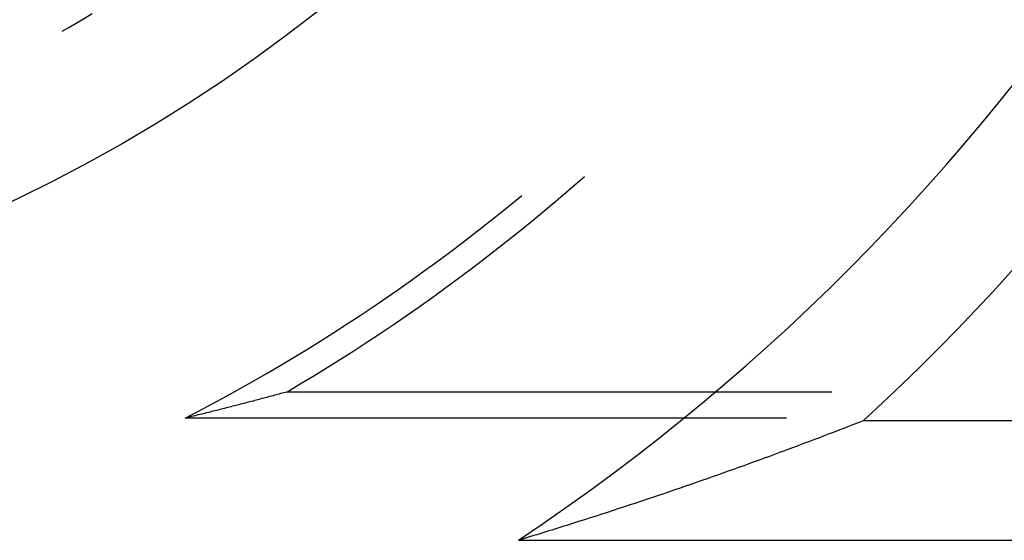
# Model space of a CAD drawing. Units: millimetres. Extents: x 0 to 841, y 0 to 594.
# Drawn here: x 166 to 169, y 406 to 408 of the extents above; entities that cross this region are included whole.
import ezdxf

# ---------------------------------------------------------------- set-up
doc = ezdxf.new("R2010")
doc.units = ezdxf.units.MM
doc.layers.add('SLD-0', color=179, linetype='Continuous')

msp = doc.modelspace()

# ---------------------------------------------------------------- linework, layer by layer
at = {"layer": 'SLD-0'}
for p, q in [((165.8334, 408.1704), (165.8775, 408.197)), ((165.7668, 408.1314), (165.7891, 408.1443)), ((165.7891, 408.1443), (165.8334, 408.1704)), ((167.6406, 407.5405), (167.6846, 407.5788)), ((167.6846, 407.5788), (167.7018, 407.5939)), ((167.5963, 407.5026), (167.6406, 407.5405)), ((167.3845, 407.4535), (167.4295, 407.4899)), ((167.4295, 407.4899), (167.47, 407.5231)), ((167.5516, 407.465), (167.5963, 407.5026)), ((167.3392, 407.4175), (167.3845, 407.4535)), ((167.5067, 407.4278), (167.5516, 407.465)), ((167.2936, 407.3819), (167.3392, 407.4175)), ((167.4614, 407.391), (167.5067, 407.4278)), ((167.2478, 407.3466), (167.2936, 407.3819)), ((167.4158, 407.3546), (167.4614, 407.391)), ((167.2016, 407.3118), (167.2478, 407.3466)), ((167.37, 407.3185), (167.4158, 407.3546)), ((167.1551, 407.2773), (167.2016, 407.3118)), ((167.3238, 407.2829), (167.37, 407.3185)), ((167.1084, 407.2432), (167.1551, 407.2773)), ((167.2774, 407.2476), (167.3238, 407.2829)), ((167.0614, 407.2095), (167.1084, 407.2432)), ((167.2307, 407.2126), (167.2774, 407.2476)), ((167.0141, 407.1761), (167.0614, 407.2095)), ((167.1837, 407.1781), (167.2307, 407.2126)), ((166.9665, 407.1432), (167.0141, 407.1761)), ((167.1364, 407.1439), (167.1837, 407.1781)), ((166.9187, 407.1107), (166.9665, 407.1432)), ((167.0888, 407.1102), (167.1364, 407.1439)), ((166.8706, 407.0785), (166.9187, 407.1107)), ((167.0409, 407.0768), (167.0888, 407.1102)), ((166.8222, 407.0468), (166.8706, 407.0785)), ((166.9928, 407.0439), (167.0409, 407.0768)), ((166.7247, 406.9845), (166.7736, 407.0154)), ((166.7736, 407.0154), (166.8222, 407.0468)), ((166.9444, 407.0113), (166.9928, 407.0439)), ((166.6755, 406.9539), (166.7247, 406.9845)), ((166.8468, 406.9473), (166.8958, 406.9791)), ((166.8958, 406.9791), (166.9444, 407.0113)), ((166.6262, 406.9238), (166.6755, 406.9539)), ((166.7977, 406.9159), (166.8468, 406.9473)), ((166.5765, 406.8941), (166.6262, 406.9238)), ((166.7482, 406.885), (166.7977, 406.9159)), ((166.5266, 406.8648), (166.5765, 406.8941)), ((166.6985, 406.8544), (166.7482, 406.885)), ((166.4262, 406.8074), (166.4765, 406.8359)), ((166.4765, 406.8359), (166.5266, 406.8648)), ((166.6486, 406.8243), (166.6985, 406.8544)), ((166.3756, 406.7793), (166.4262, 406.8074)), ((166.5984, 406.7945), (166.5928, 406.793)), ((166.5984, 406.7945), (166.6486, 406.8243)), ((168.6178, 406.7945), (166.5984, 406.7945)), ((166.3247, 406.7517), (166.3756, 406.7793)), ((166.4622, 406.7582), (166.4564, 406.7567)), ((166.468, 406.7597), (166.4622, 406.7582)), ((166.4738, 406.7612), (166.468, 406.7597)), ((166.4795, 406.7627), (166.4738, 406.7612)), ((166.4853, 406.7642), (166.4795, 406.7627)), ((166.491, 406.7658), (166.4853, 406.7642)), ((166.4967, 406.7673), (166.491, 406.7658)), ((166.5025, 406.7688), (166.4967, 406.7673)), ((166.5082, 406.7703), (166.5025, 406.7688)), ((166.5139, 406.7718), (166.5082, 406.7703)), ((166.5196, 406.7733), (166.5139, 406.7718)), ((166.5253, 406.7748), (166.5196, 406.7733)), ((166.531, 406.7764), (166.5253, 406.7748)), ((166.5366, 406.7779), (166.531, 406.7764)), ((166.5423, 406.7794), (166.5366, 406.7779)), ((166.5479, 406.7809), (166.5423, 406.7794)), ((166.5536, 406.7824), (166.5479, 406.7809)), ((166.5592, 406.7839), (166.5536, 406.7824)), ((166.5648, 406.7854), (166.5592, 406.7839)), ((166.5705, 406.787), (166.5648, 406.7854)), ((166.5761, 406.7885), (166.5705, 406.787)), ((166.5817, 406.79), (166.5761, 406.7885)), ((166.5873, 406.7915), (166.5817, 406.79)), ((166.5928, 406.793), (166.5873, 406.7915)), ((166.2224, 406.6976), (166.2737, 406.7245)), ((166.2737, 406.7245), (166.3247, 406.7517)), ((166.3204, 406.7219), (166.3144, 406.7203)), ((166.3264, 406.7234), (166.3204, 406.7219)), ((166.3325, 406.7249), (166.3264, 406.7234)), ((166.3385, 406.7264), (166.3325, 406.7249)), ((166.3445, 406.7279), (166.3385, 406.7264)), ((166.3504, 406.7294), (166.3445, 406.7279)), ((166.3564, 406.7309), (166.3504, 406.7294)), ((166.3624, 406.7325), (166.3564, 406.7309)), ((166.3683, 406.734), (166.3624, 406.7325)), ((166.3743, 406.7355), (166.3683, 406.734)), ((166.3802, 406.737), (166.3743, 406.7355)), ((166.3861, 406.7385), (166.3802, 406.737)), ((166.392, 406.74), (166.3861, 406.7385)), ((166.3979, 406.7415), (166.392, 406.74)), ((166.4038, 406.7431), (166.3979, 406.7415)), ((166.4097, 406.7446), (166.4038, 406.7431)), ((166.4156, 406.7461), (166.4097, 406.7446)), ((166.4215, 406.7476), (166.4156, 406.7461)), ((166.4273, 406.7491), (166.4215, 406.7476)), ((166.4331, 406.7506), (166.4273, 406.7491)), ((166.439, 406.7521), (166.4331, 406.7506)), ((166.4448, 406.7536), (166.439, 406.7521)), ((166.4506, 406.7552), (166.4448, 406.7536)), ((166.4564, 406.7567), (166.4506, 406.7552)), ((166.2286, 406.6992), (166.2224, 406.6976)), ((168.4499, 406.6976), (166.2224, 406.6976)), ((166.2348, 406.7007), (166.2286, 406.6992)), ((166.241, 406.7022), (166.2348, 406.7007)), ((166.2472, 406.7037), (166.241, 406.7022)), ((166.2533, 406.7052), (166.2472, 406.7037)), ((166.2595, 406.7067), (166.2533, 406.7052)), ((166.2656, 406.7082), (166.2595, 406.7067)), ((166.2718, 406.7098), (166.2656, 406.7082)), ((166.2779, 406.7113), (166.2718, 406.7098)), ((166.284, 406.7128), (166.2779, 406.7113)), ((166.2901, 406.7143), (166.284, 406.7128)), ((166.2962, 406.7158), (166.2901, 406.7143)), ((166.3023, 406.7173), (166.2962, 406.7158)), ((166.3083, 406.7188), (166.3023, 406.7173)), ((166.3144, 406.7203), (166.3083, 406.7188)), ((168.7339, 406.6874), (168.7161, 406.6805)), ((183.7813, 406.6874), (168.7339, 406.6874)), ((168.6446, 406.6528), (168.6265, 406.6459)), ((168.6625, 406.6597), (168.6446, 406.6528)), ((168.6804, 406.6667), (168.6625, 406.6597)), ((168.6983, 406.6736), (168.6804, 406.6667)), ((168.7161, 406.6805), (168.6983, 406.6736)), ((168.5539, 406.6183), (168.5356, 406.6114)), ((168.5722, 406.6252), (168.5539, 406.6183)), ((168.5903, 406.6321), (168.5722, 406.6252)), ((168.6085, 406.639), (168.5903, 406.6321)), ((168.6265, 406.6459), (168.6085, 406.639)), ((168.4432, 406.5768), (168.4245, 406.5699)), ((168.4618, 406.5837), (168.4432, 406.5768)), ((168.4803, 406.5906), (168.4618, 406.5837)), ((168.4988, 406.5975), (168.4803, 406.5906)), ((168.5172, 406.6044), (168.4988, 406.5975)), ((168.5356, 406.6114), (168.5172, 406.6044)), ((168.3491, 406.5422), (168.3301, 406.5353)), ((168.3681, 406.5491), (168.3491, 406.5422)), ((168.387, 406.556), (168.3681, 406.5491)), ((168.4058, 406.563), (168.387, 406.556)), ((168.4245, 406.5699), (168.4058, 406.563)), ((168.2534, 406.5076), (168.234, 406.5007)), ((168.2727, 406.5146), (168.2534, 406.5076)), ((168.2919, 406.5215), (168.2727, 406.5146)), ((168.311, 406.5284), (168.2919, 406.5215)), ((168.3301, 406.5353), (168.311, 406.5284)), ((168.136, 406.4662), (168.1162, 406.4593)), ((168.1558, 406.4731), (168.136, 406.4662)), ((168.1754, 406.48), (168.1558, 406.4731)), ((168.195, 406.4869), (168.1754, 406.48)), ((168.2145, 406.4938), (168.195, 406.4869)), ((168.234, 406.5007), (168.2145, 406.4938)), ((168.036, 406.4316), (168.0158, 406.4247)), ((168.0562, 406.4385), (168.036, 406.4316)), ((168.0763, 406.4454), (168.0562, 406.4385)), ((168.0962, 406.4523), (168.0763, 406.4454)), ((168.1162, 406.4593), (168.0962, 406.4523)), ((167.9339, 406.397), (167.9133, 406.3901)), ((167.9545, 406.4039), (167.9339, 406.397)), ((167.975, 406.4109), (167.9545, 406.4039)), ((167.9954, 406.4178), (167.975, 406.4109)), ((168.0158, 406.4247), (167.9954, 406.4178)), ((167.8296, 406.3625), (167.8085, 406.3556)), ((167.8507, 406.3694), (167.8296, 406.3625)), ((167.8716, 406.3763), (167.8507, 406.3694)), ((167.8925, 406.3832), (167.8716, 406.3763)), ((167.9133, 406.3901), (167.8925, 406.3832)), ((167.7014, 406.321), (167.6797, 406.3141)), ((167.723, 406.3279), (167.7014, 406.321)), ((167.7445, 406.3348), (167.723, 406.3279)), ((167.7659, 406.3417), (167.7445, 406.3348)), ((167.7873, 406.3486), (167.7659, 406.3417)), ((167.8085, 406.3556), (167.7873, 406.3486)), ((167.5918, 406.2864), (167.5807, 406.283)), ((167.6029, 406.2899), (167.5918, 406.2864)), ((167.6139, 406.2933), (167.6029, 406.2899)), ((167.6249, 406.2968), (167.6139, 406.2933)), ((167.6359, 406.3003), (167.6249, 406.2968)), ((167.6579, 406.3072), (167.6359, 406.3003)), ((167.6797, 406.3141), (167.6579, 406.3072)), ((167.4683, 406.2484), (167.4569, 406.245)), ((167.4796, 406.2519), (167.4683, 406.2484)), ((167.491, 406.2553), (167.4796, 406.2519)), ((167.5023, 406.2588), (167.491, 406.2553)), ((167.5136, 406.2622), (167.5023, 406.2588)), ((167.5248, 406.2657), (167.5136, 406.2622)), ((167.536, 406.2691), (167.5248, 406.2657)), ((167.5472, 406.2726), (167.536, 406.2691)), ((167.5584, 406.2761), (167.5472, 406.2726)), ((167.5696, 406.2795), (167.5584, 406.2761)), ((167.5807, 406.283), (167.5696, 406.2795)), ((167.4569, 406.245), (185.0348, 406.245))]:
    msp.add_line(p, q, dxfattribs=at)
msp.add_circle((163.0021, 412.92), 6, dxfattribs=at)
for radius, start, end in [(8.025, 303.71842, 40.15517), (8.4675, 312.60319, 33.98048)]:
    msp.add_arc((163.0021, 412.92), radius, start, end, dxfattribs=at)

doc.saveas('drawing.dxf')
